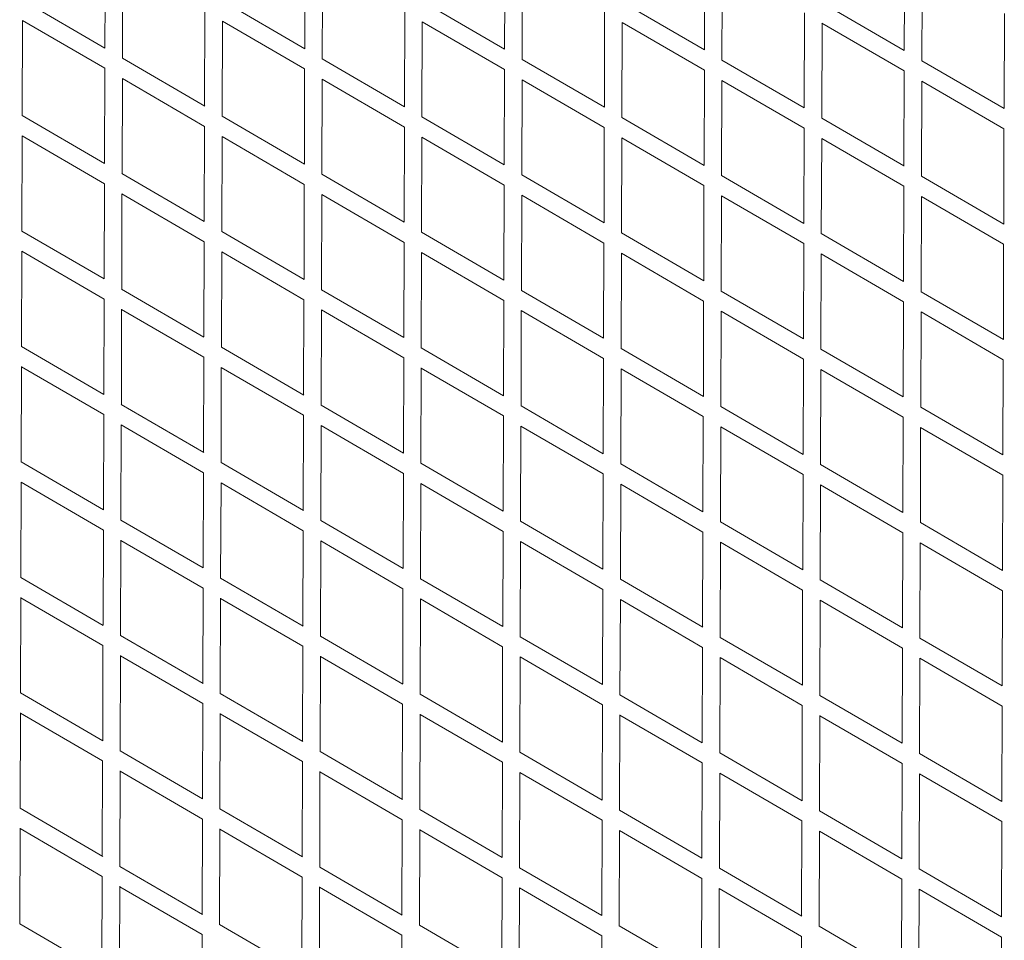
# Model space of a CAD drawing. Units: millimetres. Extents: x -10610 to 10579, y -10520 to 11601.
# Drawn here: x -2800 to -1733, y 432 to 1428 of the extents above; entities that cross this region are included whole.
import ezdxf

# ---------------------------------------------------------------- set-up
doc = ezdxf.new("R2010")
doc.units = ezdxf.units.MM
doc.header["$LTSCALE"] = 20
doc.layers.add('2d', color=230, linetype='Continuous')

msp = doc.modelspace()

# ---------------------------------------------------------------- linework, layer by layer
at = {"layer": '2d', "linetype": 'Continuous', "lineweight": 0}
for p, q in [((-2707.5, 1397.8), (-2707.2, 1500.9)), ((-2491, 1397.1), (-2490.7, 1500.2)), ((-2274.5, 1396.4), (-2274.2, 1499.5)), ((-2058, 1395.7), (-2057.7, 1498.8)), ((-1841.5, 1395), (-1841.2, 1498.1)), ((-2688.5, 1386.8), (-2688.2, 1489.9)), ((-2472, 1386.1), (-2471.7, 1489.2)), ((-2255.5, 1385.4), (-2255.2, 1488.5)), ((-2039, 1384.7), (-2038.7, 1487.8)), ((-1822.5, 1384), (-1822.2, 1487.1)), ((-2796.7, 1449.7), (-2707.5, 1397.8)), ((-2580.1, 1449), (-2491, 1397.1)), ((-2363.6, 1448.3), (-2274.5, 1396.4)), ((-2147.1, 1447.6), (-2058, 1395.7)), ((-1930.6, 1446.9), (-1841.5, 1395.1)), ((-2599.5, 1335), (-2599.1, 1438.1)), ((-2382.9, 1334.3), (-2382.6, 1437.4)), ((-2166.4, 1333.6), (-2166.1, 1436.7)), ((-1949.9, 1332.9), (-1949.6, 1436)), ((-1733.4, 1332.2), (-1733.1, 1435.3)), ((-2797, 1324.6), (-2796.7, 1427.7)), ((-2796.7, 1427.7), (-2707.6, 1375.9)), ((-2580.5, 1323.9), (-2580.2, 1427)), ((-2580.2, 1427), (-2491.1, 1375.2)), ((-2364, 1323.2), (-2363.7, 1426.3)), ((-2363.7, 1426.3), (-2274.6, 1374.5)), ((-2147.5, 1322.6), (-2147.2, 1425.6)), ((-2147.2, 1425.6), (-2058.1, 1373.8)), ((-1931, 1321.9), (-1930.6, 1424.9)), ((-1930.7, 1424.9), (-1841.6, 1373.1)), ((-2688.6, 1386.8), (-2599.4, 1335)), ((-2472.1, 1386.1), (-2382.9, 1334.3)), ((-2255.6, 1385.4), (-2166.4, 1333.6)), ((-2039, 1384.7), (-1949.9, 1332.9)), ((-1822.5, 1384), (-1733.4, 1332.2)), ((-2707.9, 1272.8), (-2707.6, 1375.9)), ((-2491.4, 1272.1), (-2491.1, 1375.2)), ((-2274.9, 1271.4), (-2274.6, 1374.5)), ((-2058.4, 1270.7), (-2058.1, 1373.8)), ((-1841.9, 1270), (-1841.6, 1373.1)), ((-2688.9, 1261.8), (-2688.6, 1364.9)), ((-2688.6, 1364.8), (-2599.5, 1313)), ((-2472.4, 1261.1), (-2472.1, 1364.2)), ((-2472.1, 1364.1), (-2383, 1312.3)), ((-2255.9, 1260.4), (-2255.6, 1363.5)), ((-2255.6, 1363.5), (-2166.5, 1311.6)), ((-2039.4, 1259.7), (-2039.1, 1362.8)), ((-2039.1, 1362.8), (-1950, 1311)), ((-1822.9, 1259), (-1822.6, 1362.1)), ((-1822.6, 1362.1), (-1733.5, 1310.3)), ((-2797.1, 1324.7), (-2707.9, 1272.8)), ((-2580.5, 1324), (-2491.4, 1272.1)), ((-2364, 1323.3), (-2274.9, 1271.4)), ((-2599.9, 1210), (-2599.5, 1313.1)), ((-2383.3, 1209.3), (-2383, 1312.4)), ((-2147.5, 1322.6), (-2058.4, 1270.7)), ((-1931, 1321.9), (-1841.9, 1270.1)), ((-2797.4, 1199.6), (-2797.1, 1302.8)), ((-2797.1, 1302.7), (-2708, 1250.9)), ((-2580.9, 1198.9), (-2580.6, 1302)), ((-2580.6, 1302), (-2491.5, 1250.2)), ((-2166.8, 1208.6), (-2166.5, 1311.7)), ((-1950.3, 1207.9), (-1950, 1311)), ((-1733.8, 1207.2), (-1733.5, 1310.3)), ((-2364.4, 1198.2), (-2364.1, 1301.3)), ((-2364.1, 1301.3), (-2275, 1249.5)), ((-2147.9, 1197.6), (-2147.5, 1300.6)), ((-2147.5, 1300.6), (-2058.5, 1248.8)), ((-1931.4, 1196.9), (-1931, 1299.9)), ((-1931, 1299.9), (-1842, 1248.1)), ((-2689, 1261.8), (-2599.8, 1209.9)), ((-2472.5, 1261.1), (-2383.3, 1209.3)), ((-2256, 1260.4), (-2166.8, 1208.6)), ((-2039.4, 1259.7), (-1950.3, 1207.9)), ((-1822.9, 1259), (-1733.8, 1207.2)), ((-2708.3, 1147.8), (-2708, 1250.9)), ((-2491.8, 1147.1), (-2491.5, 1250.2)), ((-2275.3, 1146.4), (-2275, 1249.5)), ((-2058.8, 1145.7), (-2058.5, 1248.8)), ((-1842.3, 1145.1), (-1842, 1248.1)), ((-2689.3, 1136.8), (-2689, 1239.9)), ((-2689, 1239.8), (-2599.9, 1188)), ((-2472.8, 1136.1), (-2472.5, 1239.2)), ((-2472.5, 1239.2), (-2383.4, 1187.3)), ((-2256.3, 1135.4), (-2256, 1238.5)), ((-2256, 1238.5), (-2166.9, 1186.6)), ((-2039.8, 1134.7), (-2039.5, 1237.8)), ((-2039.5, 1237.8), (-1950.4, 1186)), ((-1823.3, 1134), (-1823, 1237.1)), ((-1823, 1237.1), (-1733.9, 1185.3)), ((-2797.4, 1199.7), (-2708.2, 1147.8)), ((-2580.9, 1199), (-2491.8, 1147.1)), ((-2364.4, 1198.3), (-2275.3, 1146.4)), ((-2147.9, 1197.6), (-2058.8, 1145.7)), ((-1931.4, 1196.9), (-1842.3, 1145.1)), ((-2600.2, 1085), (-2599.9, 1188.1)), ((-2383.7, 1084.3), (-2383.4, 1187.4)), ((-2167.2, 1083.6), (-2166.9, 1186.7)), ((-1950.7, 1082.9), (-1950.4, 1186)), ((-1734.2, 1082.2), (-1733.9, 1185.3)), ((-2797.8, 1074.6), (-2797.5, 1177.8)), ((-2797.5, 1177.7), (-2708.4, 1125.9)), ((-2581.3, 1073.9), (-2581, 1177.1)), ((-2581, 1177), (-2491.9, 1125.2)), ((-2364.8, 1073.2), (-2364.5, 1176.3)), ((-2364.5, 1176.3), (-2275.4, 1124.5)), ((-2148.3, 1072.6), (-2147.9, 1175.6)), ((-2147.9, 1175.6), (-2058.9, 1123.8)), ((-1931.8, 1071.9), (-1931.4, 1174.9)), ((-1931.4, 1174.9), (-1842.4, 1123.1)), ((-2689.4, 1136.8), (-2600.2, 1084.9)), ((-2472.9, 1136.1), (-2383.7, 1084.3)), ((-2256.3, 1135.4), (-2167.2, 1083.6)), ((-2039.8, 1134.7), (-1950.7, 1082.9)), ((-1823.3, 1134), (-1734.2, 1082.2)), ((-2708.7, 1022.8), (-2708.4, 1125.9)), ((-2492.2, 1022.1), (-2491.9, 1125.2)), ((-2275.7, 1021.4), (-2275.4, 1124.5)), ((-2059.2, 1020.7), (-2058.9, 1123.8)), ((-1842.7, 1020.1), (-1842.4, 1123.1)), ((-2689.7, 1011.8), (-2689.4, 1115)), ((-2689.4, 1114.8), (-2600.3, 1063)), ((-2473.2, 1011.1), (-2472.9, 1114.2)), ((-2472.9, 1114.2), (-2383.8, 1062.3)), ((-2256.7, 1010.4), (-2256.4, 1113.5)), ((-2256.4, 1113.5), (-2167.3, 1061.7)), ((-2040.2, 1009.7), (-2039.9, 1112.8)), ((-2039.9, 1112.8), (-1950.8, 1061)), ((-1823.7, 1009), (-1823.4, 1112.1)), ((-1823.4, 1112.1), (-1734.3, 1060.3)), ((-2797.8, 1074.7), (-2708.6, 1022.7)), ((-2581.3, 1074), (-2492.1, 1022.1)), ((-2364.8, 1073.3), (-2275.7, 1021.4)), ((-2148.3, 1072.6), (-2059.2, 1020.7)), ((-1931.8, 1071.9), (-1842.7, 1020.1)), ((-2600.6, 960), (-2600.3, 1063.1)), ((-2384.1, 959.3), (-2383.8, 1062.4)), ((-2167.6, 958.6), (-2167.3, 1061.7)), ((-1951.1, 957.9), (-1950.8, 1061)), ((-1734.6, 957.2), (-1734.3, 1060.3)), ((-2798.2, 949.6), (-2797.9, 1052.9)), ((-2797.9, 1052.7), (-2708.8, 1000.9)), ((-2581.7, 948.9), (-2581.4, 1052.1)), ((-2581.4, 1052), (-2492.3, 1000.2)), ((-2365.2, 948.2), (-2364.8, 1051.4)), ((-2364.8, 1051.3), (-2275.8, 999.5)), ((-2148.7, 947.6), (-2148.3, 1050.6)), ((-2148.3, 1050.6), (-2059.3, 998.8)), ((-1932.2, 946.9), (-1931.8, 1049.9)), ((-1931.8, 1049.9), (-1842.7, 998.1)), ((-2689.8, 1011.8), (-2600.5, 959.9)), ((-2473.3, 1011.1), (-2384.1, 959.2)), ((-2256.7, 1010.4), (-2167.6, 958.6)), ((-2040.2, 1009.7), (-1951.1, 957.9)), ((-1823.7, 1009), (-1734.6, 957.2)), ((-2709.1, 897.8), (-2708.8, 1000.9)), ((-2492.6, 897.1), (-2492.3, 1000.2)), ((-2276.1, 896.4), (-2275.8, 999.5)), ((-2059.6, 895.7), (-2059.3, 998.8)), ((-1843.1, 895.1), (-1842.7, 998.1)), ((-2690.1, 886.8), (-2689.8, 990)), ((-2689.8, 989.8), (-2600.7, 938)), ((-2473.6, 886.1), (-2473.3, 989.2)), ((-2473.3, 989.2), (-2384.2, 937.3)), ((-2257.1, 885.4), (-2256.8, 988.5)), ((-2256.8, 988.5), (-2167.7, 936.7)), ((-2040.6, 884.7), (-2040.3, 987.8)), ((-2040.3, 987.8), (-1951.2, 936)), ((-1824.1, 884), (-1823.8, 987.1)), ((-1823.8, 987.1), (-1734.7, 935.3)), ((-2798.2, 949.7), (-2708.9, 897.7)), ((-2581.7, 949), (-2492.5, 897.1)), ((-2365.2, 948.3), (-2276, 896.4)), ((-2148.7, 947.6), (-2059.6, 895.7)), ((-1932.2, 946.9), (-1843.1, 895.1)), ((-2601, 835), (-2600.7, 938.1)), ((-2384.5, 834.3), (-2384.2, 937.4)), ((-2168, 833.6), (-2167.7, 936.7)), ((-1951.5, 832.9), (-1951.2, 936)), ((-1735, 832.2), (-1734.7, 935.3)), ((-2798.6, 824.6), (-2798.3, 927.9)), ((-2798.3, 927.7), (-2709.2, 875.9)), ((-2582.1, 823.9), (-2581.7, 927.2)), ((-2581.7, 927), (-2492.7, 875.2)), ((-2365.6, 823.2), (-2365.2, 926.4)), ((-2365.2, 926.3), (-2276.2, 874.5)), ((-2149.1, 822.6), (-2148.7, 925.7)), ((-2148.7, 925.6), (-2059.6, 873.8)), ((-1932.6, 821.9), (-1932.2, 924.9)), ((-1932.2, 924.9), (-1843.1, 873.1)), ((-2690.2, 886.8), (-2600.9, 834.9)), ((-2473.7, 886.1), (-2384.5, 834.2)), ((-2257.1, 885.4), (-2168, 833.6)), ((-2709.5, 772.8), (-2709.2, 875.9)), ((-2493, 772.1), (-2492.7, 875.2)), ((-2040.6, 884.7), (-1951.5, 832.9)), ((-1824.1, 884), (-1735, 832.2)), ((-2690.5, 761.8), (-2690.2, 865.1)), ((-2690.2, 864.8), (-2601.1, 813)), ((-2474, 761.1), (-2473.7, 864.3)), ((-2473.7, 864.2), (-2384.6, 812.3)), ((-2276.5, 771.4), (-2276.2, 874.5)), ((-2060, 770.7), (-2059.6, 873.8)), ((-1843.5, 770.1), (-1843.1, 873.1)), ((-2257.5, 760.4), (-2257.2, 863.5)), ((-2257.2, 863.5), (-2168.1, 811.7)), ((-2041, 759.7), (-2040.7, 862.8)), ((-2040.7, 862.8), (-1951.6, 811)), ((-1824.5, 759), (-1824.2, 862.1)), ((-1824.2, 862.1), (-1735.1, 810.3)), ((-2798.6, 824.7), (-2709.3, 772.7)), ((-2582.1, 824), (-2492.9, 772)), ((-2365.6, 823.3), (-2276.4, 771.4)), ((-2149.1, 822.6), (-2059.9, 770.7)), ((-1932.6, 821.9), (-1843.5, 770.1)), ((-2601.4, 710), (-2601.1, 813.1)), ((-2384.9, 709.3), (-2384.6, 812.4)), ((-2168.4, 708.6), (-2168.1, 811.7)), ((-1951.9, 707.9), (-1951.6, 811)), ((-2799, 699.6), (-2798.7, 803)), ((-2798.7, 802.7), (-2709.6, 750.9)), ((-2582.5, 698.9), (-2582.1, 802.2)), ((-2582.1, 802), (-2493.1, 750.2)), ((-2366, 698.2), (-2365.6, 801.4)), ((-2365.6, 801.3), (-2276.6, 749.5)), ((-2149.5, 697.6), (-2149.1, 800.7)), ((-2149.1, 800.6), (-2060, 748.8)), ((-1735.4, 707.2), (-1735.1, 810.3)), ((-1933, 696.9), (-1932.6, 800)), ((-1932.6, 799.9), (-1843.5, 748.1)), ((-2690.6, 761.8), (-2601.2, 709.9)), ((-2474.1, 761.1), (-2384.8, 709.2)), ((-2257.5, 760.4), (-2168.4, 708.6)), ((-2041, 759.7), (-1951.9, 707.9)), ((-1824.5, 759), (-1735.4, 707.2)), ((-2709.9, 647.8), (-2709.6, 750.9)), ((-2493.4, 647.1), (-2493.1, 750.2)), ((-2276.9, 646.4), (-2276.6, 749.5)), ((-2060.4, 645.7), (-2060, 748.8)), ((-1843.9, 645.1), (-1843.5, 748.1)), ((-2690.9, 636.8), (-2690.6, 740.1)), ((-2690.6, 739.8), (-2601.5, 688)), ((-2474.4, 636.1), (-2474.1, 739.4)), ((-2474.1, 739.2), (-2385, 687.3)), ((-2257.9, 635.4), (-2257.6, 738.6)), ((-2257.6, 738.5), (-2168.5, 686.7)), ((-2041.4, 634.7), (-2041.1, 737.8)), ((-2041.1, 737.8), (-1952, 686)), ((-1824.9, 634), (-1824.6, 737.1)), ((-1824.6, 737.1), (-1735.5, 685.3)), ((-2799, 699.7), (-2709.6, 647.7)), ((-2582.5, 699), (-2493.2, 647)), ((-2366, 698.3), (-2276.8, 646.4)), ((-2149.5, 697.6), (-2060.3, 645.7)), ((-1933, 696.9), (-1843.9, 645.1)), ((-2601.8, 585), (-2601.5, 688.1)), ((-2385.3, 584.3), (-2385, 687.4)), ((-2168.8, 583.6), (-2168.5, 686.7)), ((-1952.3, 582.9), (-1952, 686)), ((-1735.8, 582.2), (-1735.5, 685.3)), ((-2799.4, 574.6), (-2799, 678.1)), ((-2799, 677.7), (-2710, 625.9)), ((-2582.9, 573.9), (-2582.5, 677.3)), ((-2582.5, 677), (-2493.5, 625.2)), ((-2366.4, 573.2), (-2366, 676.5)), ((-2366, 676.3), (-2276.9, 624.5)), ((-2149.9, 572.6), (-2149.5, 675.7)), ((-2149.5, 675.6), (-2060.4, 623.8)), ((-1933.4, 571.9), (-1933, 675)), ((-1933, 674.9), (-1843.9, 623.1)), ((-2691, 636.8), (-2601.6, 584.8)), ((-2474.4, 636.1), (-2385.2, 584.2)), ((-2257.9, 635.4), (-2168.7, 583.5)), ((-2041.4, 634.7), (-1952.3, 582.9)), ((-1824.9, 634), (-1735.8, 582.2)), ((-2710.3, 522.8), (-2710, 625.9)), ((-2493.8, 522.1), (-2493.5, 625.2)), ((-2277.3, 521.4), (-2276.9, 624.5)), ((-2060.8, 520.7), (-2060.4, 623.8)), ((-1844.3, 520.1), (-1843.9, 623.1)), ((-2691.3, 511.8), (-2691, 615.2)), ((-2691, 614.8), (-2601.9, 563)), ((-2474.8, 511.1), (-2474.5, 614.4)), ((-2474.5, 614.2), (-2385.4, 562.3)), ((-2258.3, 510.4), (-2258, 613.6)), ((-2258, 613.5), (-2168.9, 561.7)), ((-2041.8, 509.7), (-2041.5, 612.9)), ((-2041.5, 612.8), (-1952.4, 561)), ((-1825.3, 509), (-1825, 612.1)), ((-1825, 612.1), (-1735.9, 560.3)), ((-2799.4, 574.7), (-2709.9, 522.6)), ((-2582.9, 574), (-2493.5, 522)), ((-2366.4, 573.3), (-2277.1, 521.3)), ((-2149.9, 572.6), (-2060.7, 520.7)), ((-1933.4, 571.9), (-1844.2, 520)), ((-2602.2, 460), (-2601.9, 563.1)), ((-2385.7, 459.3), (-2385.4, 562.4)), ((-2169.2, 458.6), (-2168.9, 561.7)), ((-1952.7, 457.9), (-1952.4, 561)), ((-1736.2, 457.2), (-1735.9, 560.3)), ((-2799.8, 449.6), (-2799.4, 553.2)), ((-2799.4, 552.7), (-2710.4, 500.9)), ((-2583.3, 448.9), (-2582.9, 552.4)), ((-2582.9, 552), (-2493.9, 500.2)), ((-2366.8, 448.3), (-2366.4, 551.6)), ((-2366.4, 551.3), (-2277.3, 499.5)), ((-2150.3, 447.6), (-2149.9, 550.8)), ((-2149.9, 550.6), (-2060.8, 498.8)), ((-1933.8, 446.9), (-1933.4, 550)), ((-1933.4, 549.9), (-1844.3, 498.1)), ((-2691.4, 511.8), (-2601.9, 459.8)), ((-2474.8, 511.1), (-2385.5, 459.1)), ((-2258.3, 510.4), (-2169.1, 458.5)), ((-2041.8, 509.7), (-1952.6, 457.9)), ((-1825.3, 509), (-1736.2, 457.2)), ((-2710.7, 397.8), (-2710.4, 500.9)), ((-2494.2, 397.1), (-2493.9, 500.2)), ((-2277.7, 396.4), (-2277.3, 499.5)), ((-2061.2, 395.7), (-2060.8, 498.8)), ((-1844.7, 395.1), (-1844.3, 498.1)), ((-2691.7, 386.8), (-2691.4, 490.3)), ((-2691.4, 489.8), (-2602.3, 438)), ((-2475.2, 386.1), (-2474.9, 489.5)), ((-2474.9, 489.2), (-2385.8, 437.3)), ((-2258.7, 385.4), (-2258.4, 488.7)), ((-2258.4, 488.5), (-2169.3, 436.7)), ((-2042.2, 384.7), (-2041.9, 487.9)), ((-2041.9, 487.8), (-1952.8, 436)), ((-1825.7, 384), (-1825.4, 487.1)), ((-1825.4, 487.1), (-1736.3, 435.3)), ((-2799.8, 449.7), (-2710.3, 397.6)), ((-2583.3, 449), (-2493.9, 396.9)), ((-2366.8, 448.3), (-2277.5, 396.3)), ((-2602.6, 335), (-2602.3, 438.1)), ((-2386.1, 334.3), (-2385.8, 437.4)), ((-2150.3, 447.6), (-2061, 395.7)), ((-1933.8, 446.9), (-1844.6, 395)), ((-2169.6, 333.6), (-2169.3, 436.7)), ((-1953.1, 332.9), (-1952.8, 436)), ((-1736.6, 332.2), (-1736.3, 435.3))]:
    msp.add_line(p, q, dxfattribs=at)

doc.saveas('drawing.dxf')
